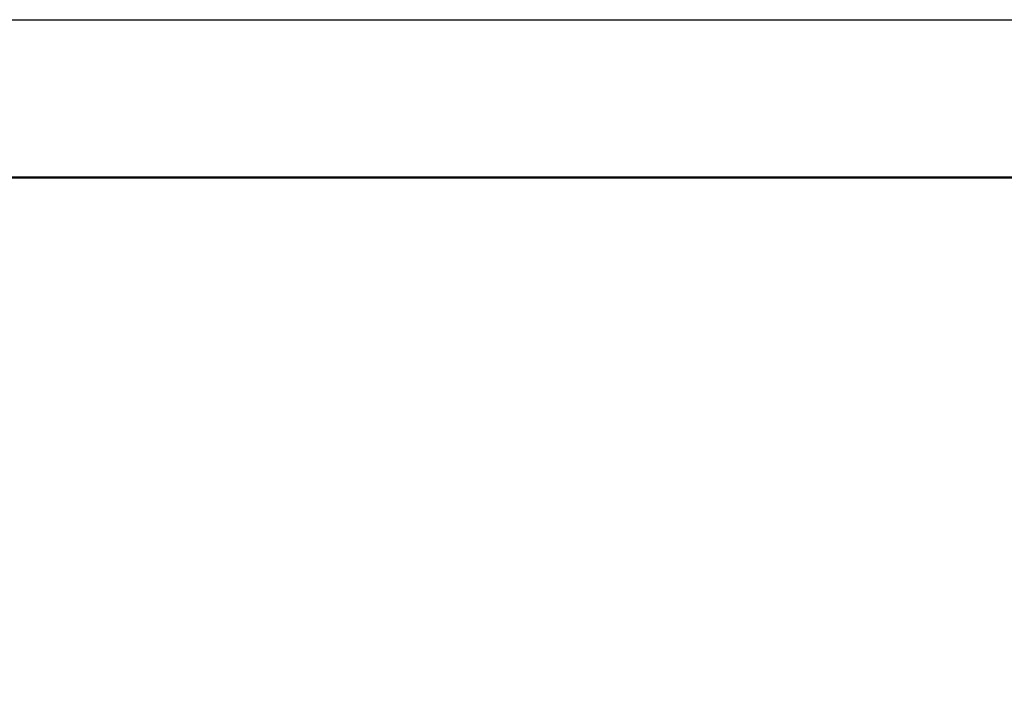
# Model space of a CAD drawing. Units: millimetres. Extents: x 140 to 11620, y -12 to 8304.
# Drawn here: x 5101 to 5600, y 4681 to 5023 of the extents above; entities that cross this region are included whole.
import ezdxf

# ---------------------------------------------------------------- set-up
doc = ezdxf.new("R2010")
doc.units = ezdxf.units.MM
doc.header["$LTSCALE"] = 28
doc.layers.add('Dimension (ISO)', color=7, linetype='Continuous', lineweight=25)
doc.layers.add('Sketch Geometry (ISO)', color=7, linetype='Continuous', lineweight=25)
doc.styles.add('Tricel ISO', font='isocpeur.ttf')
doc.dimstyles.new('Tricel ISO (cm) small', dxfattribs={"dimscale": 28, "dimtxt": 2.5, "dimasz": 4, "dimexe": 1.5, "dimexo": 1.5, "dimgap": 1, "dimtad": 1, "dimdec": 0, "dimlfac": 0.1, "dimrnd": 1e-08, "dimzin": 0, "dimtxsty": 'Tricel ISO', "dimcen": 0.09, "dimdle": 10, "dimclrd": 7, "dimclre": 7, "dimclrt": 256, "dimadec": 0, "dimazin": 0, "dimtfac": 1, "dimtdec": 0, "dimtmove": 0, "dimatfit": 3, "dimfxl": 1, "dimtolj": 1, "dimtzin": 0, "dimlwd": -1, "dimlwe": -1, "dimarcsym": 0})

# ---------------------------------------------------------------- blocks, each defined once
blk = doc.blocks.new('*D11')
at = {"layer": 'Defpoints', "color": 0, "transparency": 16777216}
for p in [(4930.06, 5023.16), (5950.06, 5023.16), (5085.54, 3033.18)]:
    blk.add_point(p, dxfattribs=at)
at = {"layer": 'Dimension (ISO)', "color": 7, "transparency": 16777216}
for p, q in [((4972.06, 5023.16), (5992.06, 5023.16)), ((5950.06, 3145.18), (5950.06, 4911.16)), ((5127.54, 3033.18), (5992.06, 3033.18))]:
    blk.add_line(p, q, dxfattribs=at)
for points in [[(5931.39, 4911.16), (5968.73, 4911.16), (5950.06, 5023.16)], [(5931.39, 3145.18), (5968.73, 3145.18), (5950.06, 3033.18)]]:
    blk.add_solid(points, dxfattribs=at)
at = {"layer": 'Dimension (ISO)', "transparency": 16777216, "insert": (5887.06, 3968.67), "char_height": 70, "attachment_point": 4, "rotation": 90, "style": 'Tricel ISO'}
blk.add_mtext('\\A1;199', dxfattribs=at)

msp = doc.modelspace()

# ---------------------------------------------------------------- linework, layer by layer
at = {"layer": 'Sketch Geometry (ISO)', "color": 1, "lineweight": 50, "true_color": 0xff0000}
msp.add_line((5029.32, 4943.18), (7207.59, 4943.18), dxfattribs=at)

# ---------------------------------------------------------------- dimensions: what is measured, and where the dimension line sits
at = {"layer": 'Dimension (ISO)', "color": 7}
dim = msp.add_linear_dim(base=(5950.06, 5023.16), p1=(5085.54, 3033.18), p2=(4930.06, 5023.16), angle=90, dimstyle='Tricel ISO (cm) small', override={"dimgap": 1, "dimdec": 0, "dimlfac": 0.1, "dimtol": 0, "dimlim": 0, "dimtp": 0, "dimtm": 0, "dimtdec": 0, "dimtofl": 0, "dimatfit": 1}, dxfattribs=at)
dim.commit()
dim.dimension.update_dxf_attribs({"geometry": '*D11', "text_midpoint": (5950.06, 4028.17), "dimtype": 160})

doc.saveas('drawing.dxf')
